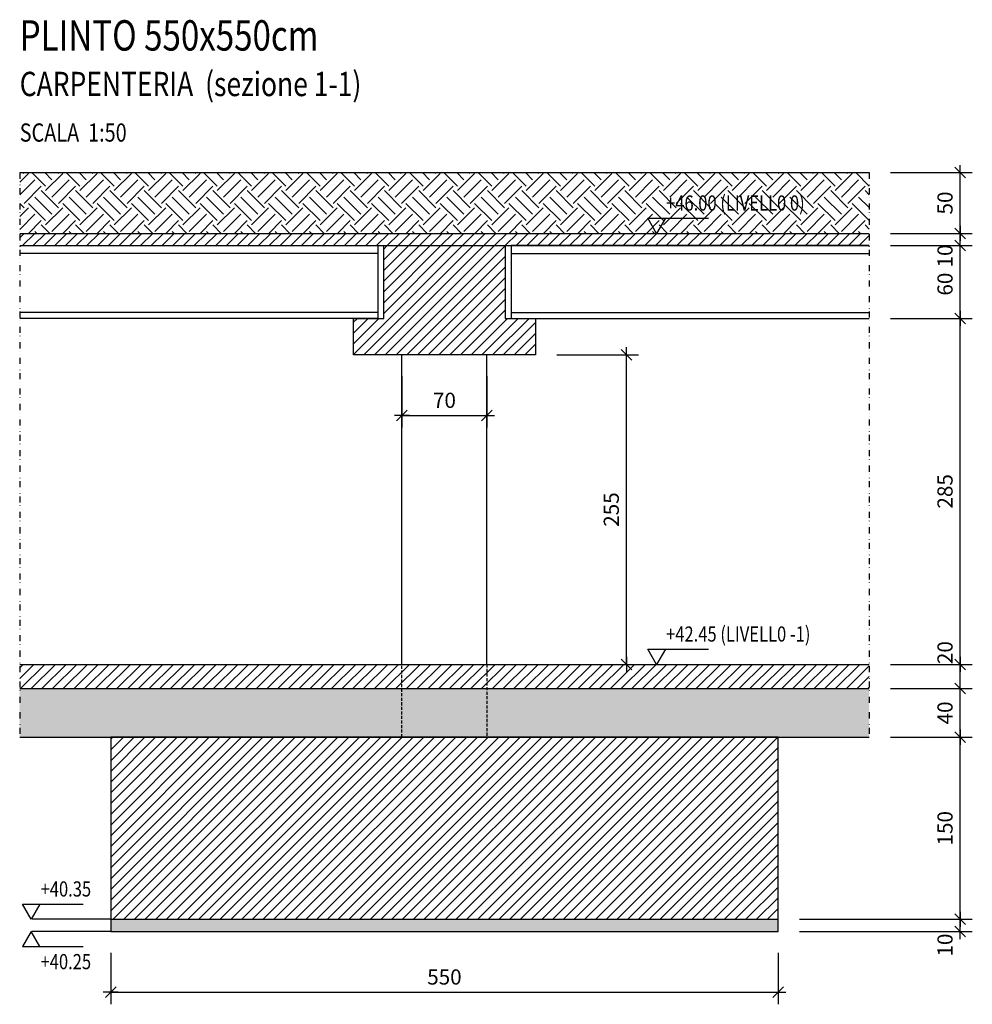
# Model space of a CAD drawing. Units: inches. Extents: x 422790 to 500947, y 169984 to 196779.
# Drawn here: x 422790 to 423575, y 179455 to 180266 of the extents above; entities that cross this region are included whole.
import ezdxf

# ---------------------------------------------------------------- set-up
doc = ezdxf.new("R2010")
doc.units = ezdxf.units.IN
doc.header["$MEASUREMENT"] = 0
doc.linetypes.add('DIVIDE2', pattern=[0.625, 0.25, -0.125, 0, -0.125, 0, -0.125])
doc.linetypes.add('HIDDEN', pattern=[0.375, 0.25, -0.125])
doc.layers.get('Defpoints').update_dxf_attribs({"color": 255})
for name, color, linetype in [('_01', 1, 'Continuous'), ('_03', 3, 'Continuous'), ('cls_magro', 7, 'Continuous'), ('quote', 1, 'Continuous'), ('retini_251', 251, 'Continuous'), ('retini_253', 253, 'Continuous'), ('Sezioni', 4, 'Continuous'), ('T', 7, 'DIVIDE2'), ('titoli', 1, 'Continuous'), ('Vista', 2, 'Continuous'), ('vista_tratt', 1, 'HIDDEN')]:
    doc.layers.add(name, color=color, linetype=linetype)
doc.styles.add('testi', font='romans.shx', dxfattribs={"width": 0.8})
doc.styles.add('titoli', font='arial.ttf', dxfattribs={"width": 0.8})
doc.dimstyles.new('1-50cm', dxfattribs={"dimscale": 5, "dimtxt": 2.5, "dimasz": 0.1, "dimexe": 2, "dimexo": 3.5, "dimgap": 1.25, "dimtad": 1, "dimdec": 3, "dimzin": 9, "dimdsep": 46, "dimtxsty": 'testi', "dimblk": 'seg', "dimcen": 3, "dimclrd": 256, "dimclre": 256, "dimclrt": 3, "dimadec": 3, "dimazin": 0, "dimtfac": 1, "dimtdec": 3, "dimtix": 1, "dimtmove": 2, "dimatfit": 0, "dimldrblk": 'seg', "dimfxl": 1, "dimtolj": 1, "dimtzin": 0, "dimlwd": -1, "dimlwe": -1, "dimarcsym": 0})
pattern_1 = [(45, (-104538.059, 45), (-4.41941738, 4.41941738), [])]

# ---------------------------------------------------------------- blocks, each defined once
blk = doc.blocks.new('_TITOLO_2')
at = {"style": 'titoli', "width": 0.8}
for tag, p, height in [('STRINGA1', (0, 3), 0.5), ('STRINGA2', (0, 2.25), 0.5), ('STRINGA3', (0, 1.5), 0.5), ('CARP/ARM', (0, 0.75), 0.4), ('SCALA', (0, 0), 0.3)]:
    blk.add_attdef(tag, p, '', height=height, dxfattribs=at)
blk = doc.blocks.new('seg')
at = {"layer": '_01'}
blk.add_line((-12.5, 0), (12.5, 0), dxfattribs=at)
at = {"layer": '_03'}
blk.add_line((8.8, 8.8), (-8.8, -8.8), dxfattribs=at)
blk = doc.blocks.new('*D9')
at = {"layer": 'Defpoints', "color": 0, "transparency": 16777216}
for p in [(422864.67, 179514.63), (423414.67, 179514.63), (423414.67, 179464.63)]:
    blk.add_point(p, dxfattribs=at)
at = {"layer": 'quote', "transparency": 16777216}
for p, q in [((422864.67, 179497.13), (422864.67, 179454.63)), ((423414.67, 179497.13), (423414.67, 179454.63)), ((422865.17, 179464.63), (423414.17, 179464.63))]:
    blk.add_line(p, q, dxfattribs=at)
at = {"layer": 'quote', "transparency": 16777216, "xscale": 0.5, "yscale": 0.5, "zscale": 0.5, "rotation": 180}
blk.add_blockref('seg', (422864.67, 179464.63), dxfattribs=at)
at = {"layer": 'quote', "transparency": 16777216, "xscale": 0.5, "yscale": 0.5, "zscale": 0.5}
blk.add_blockref('seg', (423414.67, 179464.63), dxfattribs=at)
at = {"layer": 'quote', "color": 3, "transparency": 16777216, "insert": (423139.67, 179477.13), "char_height": 12.5, "attachment_point": 5, "style": 'testi'}
blk.add_mtext('\\A1;550', dxfattribs=at)
blk = doc.blocks.new('*D10')
at = {"layer": 'Defpoints', "color": 0, "transparency": 16777216}
for p in [(423104.67, 179989.63), (423174.67, 179989.63), (423174.67, 179939.63)]:
    blk.add_point(p, dxfattribs=at)
at = {"layer": 'quote', "transparency": 16777216}
for p, q in [((423104.67, 179972.13), (423104.67, 179929.63)), ((423174.67, 179972.13), (423174.67, 179929.63)), ((423105.17, 179939.63), (423174.17, 179939.63))]:
    blk.add_line(p, q, dxfattribs=at)
at = {"layer": 'quote', "transparency": 16777216, "xscale": 0.5, "yscale": 0.5, "zscale": 0.5, "rotation": 180}
blk.add_blockref('seg', (423104.67, 179939.63), dxfattribs=at)
at = {"layer": 'quote', "transparency": 16777216, "xscale": 0.5, "yscale": 0.5, "zscale": 0.5}
blk.add_blockref('seg', (423174.67, 179939.63), dxfattribs=at)
at = {"layer": 'quote', "color": 3, "transparency": 16777216, "insert": (423139.67, 179952.13), "char_height": 12.5, "attachment_point": 5, "style": 'testi'}
blk.add_mtext('\\A1;70', dxfattribs=at)
blk = doc.blocks.new('*D24')
at = {"layer": 'Defpoints', "color": 0, "transparency": 16777216}
for p in [(423489.67, 180089.63), (423564.67, 180089.63), (423489.67, 180079.63)]:
    blk.add_point(p, dxfattribs=at)
at = {"layer": 'quote', "transparency": 16777216}
for p, q in [((423507.17, 180089.63), (423574.67, 180089.63)), ((423564.67, 180090.13), (423564.67, 180090.63)), ((423564.67, 180079.63), (423564.67, 180089.63)), ((423507.17, 180079.63), (423574.67, 180079.63)), ((423564.67, 180079.13), (423564.67, 180078.63))]:
    blk.add_line(p, q, dxfattribs=at)
at = {"layer": 'quote', "transparency": 16777216, "xscale": 0.5, "yscale": 0.5, "zscale": 0.5}
for p, rotation in [((423564.67, 180089.63), 270), ((423564.67, 180079.63), 90)]:
    blk.add_blockref('seg', p, dxfattribs=dict(at, rotation=rotation))
at = {"layer": 'quote', "color": 3, "transparency": 16777216, "insert": (423552.17, 180070.98), "char_height": 12.5, "attachment_point": 5, "rotation": 90, "style": 'testi'}
blk.add_mtext('\\A1;10', dxfattribs=at)
blk = doc.blocks.new('*D26')
at = {"layer": 'Defpoints', "color": 0, "transparency": 16777216}
for p in [(423489.67, 180139.63), (423564.67, 180139.63), (423489.67, 180089.63)]:
    blk.add_point(p, dxfattribs=at)
at = {"layer": 'quote', "transparency": 16777216}
for p, q in [((423507.17, 180139.63), (423574.67, 180139.63)), ((423564.67, 180090.13), (423564.67, 180139.13)), ((423507.17, 180089.63), (423574.67, 180089.63))]:
    blk.add_line(p, q, dxfattribs=at)
at = {"layer": 'quote', "transparency": 16777216, "xscale": 0.5, "yscale": 0.5, "zscale": 0.5}
for p, rotation in [((423564.67, 180139.63), 90), ((423564.67, 180089.63), 270)]:
    blk.add_blockref('seg', p, dxfattribs=dict(at, rotation=rotation))
at = {"layer": 'quote', "color": 3, "transparency": 16777216, "insert": (423552.17, 180114.63), "char_height": 12.5, "attachment_point": 5, "rotation": 90, "style": 'testi'}
blk.add_mtext('\\A1;50', dxfattribs=at)
blk = doc.blocks.new('*D28')
at = {"layer": 'Defpoints', "color": 0, "transparency": 16777216}
for p in [(423489.67, 180019.63), (423564.67, 180019.63), (423489.67, 179734.63)]:
    blk.add_point(p, dxfattribs=at)
at = {"layer": 'quote', "transparency": 16777216}
for p, q in [((423507.17, 180019.63), (423574.67, 180019.63)), ((423564.67, 179735.13), (423564.67, 180019.13)), ((423507.17, 179734.63), (423574.67, 179734.63))]:
    blk.add_line(p, q, dxfattribs=at)
at = {"layer": 'quote', "transparency": 16777216, "xscale": 0.5, "yscale": 0.5, "zscale": 0.5}
for p, rotation in [((423564.67, 180019.63), 90), ((423564.67, 179734.63), 270)]:
    blk.add_blockref('seg', p, dxfattribs=dict(at, rotation=rotation))
at = {"layer": 'quote', "color": 3, "transparency": 16777216, "insert": (423552.17, 179877.13), "char_height": 12.5, "attachment_point": 5, "rotation": 90, "style": 'testi'}
blk.add_mtext('\\A1;285', dxfattribs=at)
blk = doc.blocks.new('*D29')
at = {"layer": 'Defpoints', "color": 0, "transparency": 16777216}
for p in [(423489.67, 180079.63), (423564.67, 180079.63), (423489.67, 180019.63)]:
    blk.add_point(p, dxfattribs=at)
at = {"layer": 'quote', "transparency": 16777216}
for p, q in [((423507.17, 180079.63), (423574.67, 180079.63)), ((423564.67, 180020.13), (423564.67, 180079.13)), ((423507.17, 180019.63), (423574.67, 180019.63))]:
    blk.add_line(p, q, dxfattribs=at)
at = {"layer": 'quote', "transparency": 16777216, "xscale": 0.5, "yscale": 0.5, "zscale": 0.5}
for p, rotation in [((423564.67, 180079.63), 90), ((423564.67, 180019.63), 270)]:
    blk.add_blockref('seg', p, dxfattribs=dict(at, rotation=rotation))
at = {"layer": 'quote', "color": 3, "transparency": 16777216, "insert": (423552.17, 180047.81), "char_height": 12.5, "attachment_point": 5, "rotation": 90, "style": 'testi'}
blk.add_mtext('\\A1;60', dxfattribs=at)
blk = doc.blocks.new('*D22')
at = {"layer": 'Defpoints', "color": 0, "transparency": 16777216}
for p in [(423414.67, 179524.63), (423564.67, 179524.63), (423414.67, 179514.63)]:
    blk.add_point(p, dxfattribs=at)
at = {"layer": 'quote', "transparency": 16777216}
for p, q in [((423432.17, 179524.63), (423574.67, 179524.63)), ((423564.67, 179525.13), (423564.67, 179525.63)), ((423564.67, 179514.63), (423564.67, 179524.63)), ((423432.17, 179514.63), (423574.67, 179514.63)), ((423564.67, 179514.13), (423564.67, 179513.63))]:
    blk.add_line(p, q, dxfattribs=at)
at = {"layer": 'quote', "transparency": 16777216, "xscale": 0.5, "yscale": 0.5, "zscale": 0.5}
for p, rotation in [((423564.67, 179524.63), 270), ((423564.67, 179514.63), 90)]:
    blk.add_blockref('seg', p, dxfattribs=dict(at, rotation=rotation))
at = {"layer": 'quote', "color": 3, "transparency": 16777216, "insert": (423552.17, 179503.41), "char_height": 12.5, "attachment_point": 5, "rotation": 90, "style": 'testi'}
blk.add_mtext('\\A1;10', dxfattribs=at)
blk = doc.blocks.new('*D23')
at = {"layer": 'Defpoints', "color": 0, "transparency": 16777216}
for p in [(423489.67, 179674.63), (423564.67, 179674.63), (423414.67, 179524.63)]:
    blk.add_point(p, dxfattribs=at)
at = {"layer": 'quote', "transparency": 16777216}
for p, q in [((423507.17, 179674.63), (423574.67, 179674.63)), ((423564.67, 179525.13), (423564.67, 179674.13)), ((423432.17, 179524.63), (423574.67, 179524.63))]:
    blk.add_line(p, q, dxfattribs=at)
at = {"layer": 'quote', "transparency": 16777216, "xscale": 0.5, "yscale": 0.5, "zscale": 0.5}
for p, rotation in [((423564.67, 179674.63), 90), ((423564.67, 179524.63), 270)]:
    blk.add_blockref('seg', p, dxfattribs=dict(at, rotation=rotation))
at = {"layer": 'quote', "color": 3, "transparency": 16777216, "insert": (423552.17, 179599.63), "char_height": 12.5, "attachment_point": 5, "rotation": 90, "style": 'testi'}
blk.add_mtext('\\A1;150', dxfattribs=at)
blk = doc.blocks.new('*D25')
at = {"layer": 'Defpoints', "color": 0, "transparency": 16777216}
for p in [(423489.67, 179714.63), (423564.67, 179714.63), (423489.67, 179674.63)]:
    blk.add_point(p, dxfattribs=at)
at = {"layer": 'quote', "transparency": 16777216}
for p, q in [((423507.17, 179714.63), (423574.67, 179714.63)), ((423564.67, 179675.13), (423564.67, 179714.13)), ((423507.17, 179674.63), (423574.67, 179674.63))]:
    blk.add_line(p, q, dxfattribs=at)
at = {"layer": 'quote', "transparency": 16777216, "xscale": 0.5, "yscale": 0.5, "zscale": 0.5}
for p, rotation in [((423564.67, 179714.63), 90), ((423564.67, 179674.63), 270)]:
    blk.add_blockref('seg', p, dxfattribs=dict(at, rotation=rotation))
at = {"layer": 'quote', "color": 3, "transparency": 16777216, "insert": (423552.17, 179694.63), "char_height": 12.5, "attachment_point": 5, "rotation": 90, "style": 'testi'}
blk.add_mtext('\\A1;40', dxfattribs=at)
blk = doc.blocks.new('*D27')
at = {"layer": 'Defpoints', "color": 0, "transparency": 16777216}
for p in [(423489.67, 179734.63), (423564.67, 179734.63), (423489.67, 179714.63)]:
    blk.add_point(p, dxfattribs=at)
at = {"layer": 'quote', "transparency": 16777216}
for p, q in [((423507.17, 179734.63), (423574.67, 179734.63)), ((423564.67, 179735.13), (423564.67, 179735.63)), ((423564.67, 179714.63), (423564.67, 179734.63)), ((423507.17, 179714.63), (423574.67, 179714.63)), ((423564.67, 179714.13), (423564.67, 179713.63))]:
    blk.add_line(p, q, dxfattribs=at)
at = {"layer": 'quote', "transparency": 16777216, "xscale": 0.5, "yscale": 0.5, "zscale": 0.5}
for p, rotation in [((423564.67, 179734.63), 270), ((423564.67, 179714.63), 90)]:
    blk.add_blockref('seg', p, dxfattribs=dict(at, rotation=rotation))
at = {"layer": 'quote', "color": 3, "transparency": 16777216, "insert": (423552.17, 179744.29), "char_height": 12.5, "attachment_point": 5, "rotation": 90, "style": 'testi'}
blk.add_mtext('\\A1;20', dxfattribs=at)
blk = doc.blocks.new('*D111')
at = {"layer": 'Defpoints', "color": 0, "transparency": 16777216}
for p in [(423214.67, 179989.63), (423289.67, 179989.63), (423174.67, 179734.63)]:
    blk.add_point(p, dxfattribs=at)
at = {"layer": 'quote', "transparency": 16777216}
for p, q in [((423232.17, 179989.63), (423299.67, 179989.63)), ((423289.67, 179735.13), (423289.67, 179989.13)), ((423192.17, 179734.63), (423299.67, 179734.63))]:
    blk.add_line(p, q, dxfattribs=at)
at = {"layer": 'quote', "transparency": 16777216, "xscale": 0.5, "yscale": 0.5, "zscale": 0.5}
for p, rotation in [((423289.67, 179989.63), 90), ((423289.67, 179734.63), 270)]:
    blk.add_blockref('seg', p, dxfattribs=dict(at, rotation=rotation))
at = {"layer": 'quote', "color": 3, "transparency": 16777216, "insert": (423277.17, 179862.13), "char_height": 12.5, "attachment_point": 5, "rotation": 90, "style": 'testi'}
blk.add_mtext('\\A1;255', dxfattribs=at)
blk = doc.blocks.new('Q_GREZZO')
blk.add_lwpolyline([(1.44, 2.5), (0, 0), (-1.44, 2.5), (8.56, 2.5)])
at = {"style": 'titoli', "width": 0.8}
blk.add_attdef('QUOTA-G', (1.56, 3.75), '', height=2.5, dxfattribs=at)

msp = doc.modelspace()

# ---------------------------------------------------------------- hatches: boundary and pattern name
at = {"layer": 'cls_magro'}
h = msp.add_hatch(dxfattribs=at)
h.set_pattern_fill('AR-CONC', color=256, scale=2.5)
h.set_pattern_definition([(50, (-104538.059, -10), (17.93150457, -1.56880337), [1.875, -20.625]), (355, (-104538.059, -10), (-3.46878334, 18.80480334), [1.5, -16.5]), (100.4514445, (-104536.565, -10.13), (14.46272117, 17.2359998), [1.5935048, -17.5285528]), (46.1842, (-104538.059, -5), (26.6810333, -4.137982), [2.8125, -30.9375]), (96.6356355, (-104535.835, -5.345), (23.3665486, 24.352965), [2.3902585, -26.292844]), (351.184164, (-104538.06, -5), (23.3665486, 24.352965), [2.25, -24.75]), (21, (-104535.559, -6.25), (14.9226763, -10.06547227), [1.875, -20.625]), (326, (-104535.559, -6.25), (6.0828833, 18.1287511), [1.5, -16.5]), (71.4514447, (-104534.315, -7.089), (21.0055594, 8.0632788), [1.59350475, -17.5285528]), (37.5, (-104538.059, -10), (0.30399638, 8.322346346), [0, -16.3, 0, -16.75, 0, -16.5625]), (7.5, (-104538.059, -10), (6.57673844, 9.8602928), [0, -9.55, 0, -15.925, 0, -6.3125]), (327.5, (-104543.634, -10), (13.345560904, -0.56387179), [0, -6.25, 0, -19.5, 0, -25.875]), (317.5, (-104546.134, -10), (14.57965423, 2.50262456), [0, -8.125, 0, -12.95, 0, -18.375])])
h.paths.add_polyline_path([(423139.6676, 179524.6293), (422864.6676, 179524.6293), (422864.6676, 179514.6293), (423139.6676, 179514.6293)])
h.paths.add_polyline_path([(423414.6676, 179524.6293), (423139.6676, 179524.6293), (423139.6676, 179514.6293), (423414.6676, 179514.6293)])
at = {"layer": 'retini_251'}
h = msp.add_hatch(dxfattribs=at)
h.set_pattern_fill('GRAVEL', color=256, scale=35)
h.set_pattern_definition([(228.0127875, (-104512.8588, 35), (-280, -315), [4.70876, -466.1680816]), (184.96974073, (-104516.0088, 31.5), (420, 35), [8.08038, -799.9573666]), (132.5104471, (-104524.0588, 30.8), (350, -385), [5.69758, -564.0611409]), (267.273689, (-104537.7088, 22.05), (35, 700), [7.35833, -728.4745315]), (292.83365418, (-104538.0588, 14.7), (-175, 420), [7.215425, -714.3280595]), (357.273689, (-104535.2588, 8.05), (-700, 35), [7.35833, -728.4745315]), (37.69424047, (-104527.9088, 7.7), (-455, -350), [9.731015, -963.3696992]), (72.25532837, (-104520.2088, 13.65), (245, 770), [9.18708, -909.5212524]), (121.4295656, (-104517.4088, 22.4), (-280, 455), [7.38325, -730.9425588]), (175.2363583, (-104521.2588, 28.7), (385, -35), [8.42912, -413.0266903]), (222.3974378, (-104529.6588, 29.4), (-420, -385), [10.90068, -1079.1681252]), (138.81407483, (-104503.0588, 21.7), (-245, 210), [3.720535, -368.3345684]), (171.4692344, (-104505.8588, 24.15), (455, -70), [7.078295, -700.7528996]), (225, (-104512.86, 25.2), (-4e-15, -35), [4.949735, -44.5477397]), (203.1985905, (-104515.309, 29.4), (175, 70), [2.66553, -263.8865287]), (291.8014095, (-104517.759, 28.35), (-35, 105), [3.769605, -184.7111632]), (30.9637565, (-104516.359, 24.85), (105, 70), [6.122515, -197.9608013]), (161.5650512, (-104511.109, 28), (70, -35), [4.427185, -106.252533]), (16.38954033, (-104538.0588, 28.35), (350, 105), [6.202, -613.9995801]), (70.34617594, (-104532.1088, 30.1), (-140, -385), [5.203135, -515.1092712]), (293.1985905, (-104511.109, 35), (-70, 175), [5.331025, -261.2210337]), (343.61045967, (-104509.0088, 30.1), (-350, 105), [6.202, -613.9995801]), (339.4439548, (-104538.059, 6.65), (-175, 70), [5.9808, -293.059331]), (294.77514057, (-104532.4588, 4.55), (-175, 385), [5.01123, -496.1125072]), (66.8014095, (-104510.759, 0), (70, 175), [5.331025, -261.2210337]), (17.35402464, (-104508.6588, 4.9), (-455, -140), [5.867085, -580.8398265]), (69.4439548, (-104527.909, 0), (-70, -175), [2.9904, -296.049731]), (101.3099325, (-104512.859, 0), (-35, 140), [1.78465, -176.681033]), (165.9637565, (-104513.209, 1.75), (105, -35), [7.215425, -137.093272]), (186.00900596, (-104520.2088, 3.5), (350, 35), [6.68675, -661.987311]), (303.6900675, (-104516.359, 21.7), (-35, 70), [5.04777, -121.1465246]), (353.1572266, (-104513.5588, 17.5), (595, -70), [8.81279, -872.4646918]), (60.9453959, (-104504.8088, 16.45), (-140, -245), [3.60346, -356.743595]), (90, (-104503.06, 19.6), (-35, 35), [2.1, -32.9]), (120.25643716, (-104520.9088, 4.55), (140, -245), [4.86234, -481.3731996]), (48.0127875, (-104523.3588, 8.75), (280, 315), [9.41752, -461.4593216]), (0, (-104517.06, 15.75), (35, 35), [9.1, -25.9]), (325.30484647, (-104507.9588, 15.75), (350, -245), [5.53399, -547.8646005]), (254.0546041, (-104503.409, 12.6), (-35, -140), [5.09607, -249.7077761]), (207.64597536, (-104504.8088, 7.7), (-665, -350), [8.297275, -821.4315964]), (175.42607874, (-104512.1588, 3.85), (-455, 35), [8.777965, -869.0175693])])
h.paths.add_polyline_path([(423104.6676, 179714.6293), (422789.6676, 179714.6293), (422789.6676, 179674.6293), (423104.6676, 179674.6293)])
h.paths.add_polyline_path([(423139.6676, 179714.6293), (423104.6676, 179714.6293), (423104.6676, 179674.6293), (423139.6676, 179674.6293)])
h.paths.add_polyline_path([(423174.6676, 179714.6293), (423139.6676, 179714.6293), (423139.6676, 179674.6293), (423174.6676, 179674.6293)])
h.paths.add_polyline_path([(423489.6676, 179674.6293), (423489.6676, 179714.6293), (423174.6676, 179714.6293), (423174.6676, 179674.6293)])
at = {"layer": 'retini_253'}
h = msp.add_hatch(dxfattribs=at)
h.set_pattern_fill('EARTH', color=256, scale=80, angle=45)
h.paths.add_polyline_path([(423489.6676, 180139.6293), (422789.6676, 180139.6293), (422789.6676, 180089.6293), (423489.6676, 180089.6293)])
h = msp.add_hatch(dxfattribs=at)
h.set_pattern_fill('ANSI31', color=256, scale=50)
h.set_pattern_definition(pattern_1)
h.paths.add_polyline_path([(423489.6676, 180089.6293), (422789.6676, 180089.6293), (422789.6676, 180079.6293), (423489.6676, 180079.6293)])
h = msp.add_hatch(dxfattribs=at)
h.set_pattern_fill('ANSI31', color=256, scale=50)
h.set_pattern_definition(pattern_1)
h.paths.add_polyline_path([(423139.6676, 180079.6293), (423089.6676, 180079.6293), (423089.6676, 180019.6293), (423064.6676, 180019.6293), (423064.6676, 179989.6293), (423139.6676, 179989.6293)])
h.paths.add_polyline_path([(423189.6676, 180079.6293), (423139.6676, 180079.6293), (423139.6676, 179989.6293), (423214.6676, 179989.6293), (423214.6676, 180019.6293), (423189.6676, 180019.6293)])
h = msp.add_hatch(dxfattribs=at)
h.set_pattern_fill('ANSI31', color=256, scale=50)
h.set_pattern_definition([(45, (-104538.059, 0), (-4.41941738, 4.41941738), [])])
h.paths.add_polyline_path([(423104.6676, 179734.6293), (422789.6676, 179734.6293), (422789.6676, 179714.6293), (423104.6676, 179714.6293)])
h.paths.add_polyline_path([(423139.6676, 179734.6293), (423104.6676, 179734.6293), (423104.6676, 179714.6293), (423139.6676, 179714.6293)])
h.paths.add_polyline_path([(423174.6676, 179734.6293), (423139.6676, 179734.6293), (423139.6676, 179714.6293), (423174.6676, 179714.6293)])
h.paths.add_polyline_path([(423489.6676, 179714.6293), (423489.6676, 179734.6293), (423174.6676, 179734.6293), (423174.6676, 179714.6293)])
h = msp.add_hatch(dxfattribs=at)
h.set_pattern_fill('ANSI31', color=256, scale=50)
h.paths.add_polyline_path([(423139.6676, 179674.6293), (422864.6676, 179674.6293), (422864.6676, 179524.6293), (423139.6676, 179524.6293)])
h.paths.add_polyline_path([(423414.6676, 179674.6293), (423139.6676, 179674.6293), (423139.6676, 179524.6293), (423414.6676, 179524.6293)])

# ---------------------------------------------------------------- linework, layer by layer
at = {"layer": 'cls_magro'}
msp.add_lwpolyline([(422864.6676, 179524.6293), (422864.6676, 179514.6293), (423414.6676, 179514.6293), (423414.6676, 179524.6293)], dxfattribs=at)
at = {"layer": 'quote'}
for p, q in [((422864.6676, 179524.6293), (422799.6676, 179524.6293)), ((422864.6676, 179514.6293), (422799.6676, 179514.6293))]:
    msp.add_line(p, q, dxfattribs=at)
at = {"layer": 'retini_251'}
msp.add_line((422789.6676, 180139.6293), (423489.6676, 180139.6293), dxfattribs=at)
at = {"layer": 'Sezioni', "color": 5}
for p, q in [((422789.6676, 180089.6293), (423489.6676, 180089.6293)), ((422789.6676, 180079.6293), (423489.6676, 180079.6293)), ((422789.6676, 179734.6293), (423489.6676, 179734.6293)), ((422789.6676, 179714.6293), (423489.6676, 179714.6293))]:
    msp.add_line(p, q, dxfattribs=at)
at = {"layer": 'Sezioni'}
for p, q in [((423084.6676, 180073.1293), (422789.6676, 180073.1293)), ((423194.6676, 180073.1293), (423489.6676, 180073.1293)), ((423084.6676, 180024.4293), (422789.6676, 180024.4293)), ((423194.6676, 180024.4293), (423489.6676, 180024.4293)), ((422789.6676, 179674.6293), (423489.6676, 179674.6293))]:
    msp.add_line(p, q, dxfattribs=at)
for points in [[(422789.6676, 180079.6293), (423084.6676, 180079.6293), (423084.6676, 180019.6293), (422789.6676, 180019.6293)], [(423489.6676, 180079.6293), (423194.6676, 180079.6293), (423194.6676, 180019.6293), (423489.6676, 180019.6293)]]:
    msp.add_lwpolyline(points, dxfattribs=at)
at = {"layer": 'Sezioni', "color": 5}
msp.add_lwpolyline([(423064.6676, 180019.6293), (423089.6676, 180019.6293), (423089.6676, 180079.6293), (423189.6676, 180079.6293), (423189.6676, 180019.6293), (423214.6676, 180019.6293), (423214.6676, 179989.6293), (423064.6676, 179989.6293)], close=True, dxfattribs=at)
msp.add_lwpolyline([(423414.6676, 179524.6293), (423414.6676, 179674.6293), (422864.6676, 179674.6293), (422864.6676, 179524.6293), (423414.6676, 179524.6293)], dxfattribs=at)
at = {"layer": 'T', "ltscale": 20}
for p, q in [((422789.6676, 180139.6293), (422789.6676, 179674.6293)), ((423489.6676, 180139.6293), (423489.6676, 179674.6293))]:
    msp.add_line(p, q, dxfattribs=at)
at = {"layer": 'Vista'}
for p, q in [((423104.6676, 179734.6293), (423104.6676, 179989.6293)), ((423174.6676, 179734.6293), (423174.6676, 179989.6293))]:
    msp.add_line(p, q, dxfattribs=at)
at = {"layer": 'vista_tratt', "ltscale": 10}
msp.add_lwpolyline([(423104.6676, 179734.6293), (423174.6676, 179734.6293), (423174.6676, 179674.6293), (423104.6676, 179674.6293)], close=True, dxfattribs=at)

# ---------------------------------------------------------------- block references
at = {"layer": 'quote', "xscale": 5, "yscale": 5, "zscale": 5}
for p, values in [((423314.5219, 180089.6293), {'QUOTA-G': '+46.00 (LIVELL0 0)'}), ((423314.5219, 179734.6293), {'QUOTA-G': '+42.45 (LIVELL0 -1)'}), ((422799.1014, 179524.6293), {'QUOTA-G': '+40.35'})]:
    msp.add_blockref('Q_GREZZO', p, dxfattribs=at).add_auto_attribs(values)
at = {"layer": 'quote'}
ref = msp.add_blockref('Q_GREZZO', (422799.1014, 179514.6293), dxfattribs=dict(at, xscale=-5, yscale=5, zscale=5, rotation=180))
ref.add_attrib('QUOTA-G', '+40.25', (422806.8845, 179483.5328), dxfattribs={"layer": '0', "height": 12.5, "style": 'titoli', "width": 0.8})
at = {"layer": 'titoli'}
ref = msp.add_blockref('_TITOLO_2', (422789.7009, 180165.1769), dxfattribs=dict(at, xscale=50, yscale=50, zscale=50))
ref.add_attrib('STRINGA3', 'PLINTO 550x550cm ', (422789.7009, 180240.1769), dxfattribs={"layer": '0', "color": 1, "height": 25, "style": 'titoli', "width": 0.8})
ref.add_attrib('CARP/ARM', 'CARPENTERIA  (sezione 1-1)', (422789.7009, 180202.6769), dxfattribs={"layer": '0', "color": 1, "height": 20, "style": 'titoli', "width": 0.8})
ref.add_attrib('SCALA', 'SCALA  1:50', (422789.7009, 180165.1769), dxfattribs={"layer": '0', "color": 1, "height": 15, "style": 'titoli', "width": 0.8})

# ---------------------------------------------------------------- dimensions: what is measured, and where the dimension line sits
at = {"layer": 'quote'}
for base, p1, p2, picture, middle in [((423564.6676, 180139.6293), (423489.6676, 180089.6293), (423489.6676, 180139.6293), '*D26', (423552.1676, 180114.6293)), ((423564.6676, 180019.6293), (423489.6676, 179734.6293), (423489.6676, 180019.6293), '*D28', (423552.1676, 179877.1293)), ((423289.6676, 179989.6293), (423174.6676, 179734.6293), (423214.6676, 179989.6293), '*D111', (423277.1676, 179862.1293)), ((423564.6676, 179714.6293), (423489.6676, 179674.6293), (423489.6676, 179714.6293), '*D25', (423552.1676, 179694.6293)), ((423564.6676, 179674.6293), (423414.6676, 179524.6293), (423489.6676, 179674.6293), '*D23', (423552.1676, 179599.6293))]:
    dim = msp.add_linear_dim(base=base, p1=p1, p2=p2, angle=90, dimstyle='1-50cm', dxfattribs=at)
    dim.commit()
    dim.dimension.update_dxf_attribs({"geometry": picture, "text_midpoint": middle})
for base, p1, p2, picture, middle in [((423564.6676, 180089.6293), (423489.6676, 180079.6293), (423489.6676, 180089.6293), '*D24', (423552.1676, 180070.9767)), ((423564.6676, 180079.6293), (423489.6676, 180019.6293), (423489.6676, 180079.6293), '*D29', (423552.1676, 180047.8129)), ((423564.6676, 179734.6293), (423489.6676, 179714.6293), (423489.6676, 179734.6293), '*D27', (423552.1676, 179744.2915)), ((423564.6676, 179524.6293), (423414.6676, 179514.6293), (423414.6676, 179524.6293), '*D22', (423552.1676, 179503.4098))]:
    dim = msp.add_linear_dim(base=base, p1=p1, p2=p2, angle=90, dimstyle='1-50cm', dxfattribs=at)
    dim.commit()
    dim.dimension.update_dxf_attribs({"geometry": picture, "text_midpoint": middle, "dimtype": 160})
for base, p1, p2, picture, middle in [((423174.6676, 179939.6293), (423104.6676, 179989.6293), (423174.6676, 179989.6293), '*D10', (423139.6676, 179952.1293)), ((423414.6676, 179464.6293), (422864.6676, 179514.6293), (423414.6676, 179514.6293), '*D9', (423139.6676, 179477.1293))]:
    dim = msp.add_linear_dim(base=base, p1=p1, p2=p2, dimstyle='1-50cm', dxfattribs=at)
    dim.commit()
    dim.dimension.update_dxf_attribs({"geometry": picture, "text_midpoint": middle})

doc.saveas('drawing.dxf')
